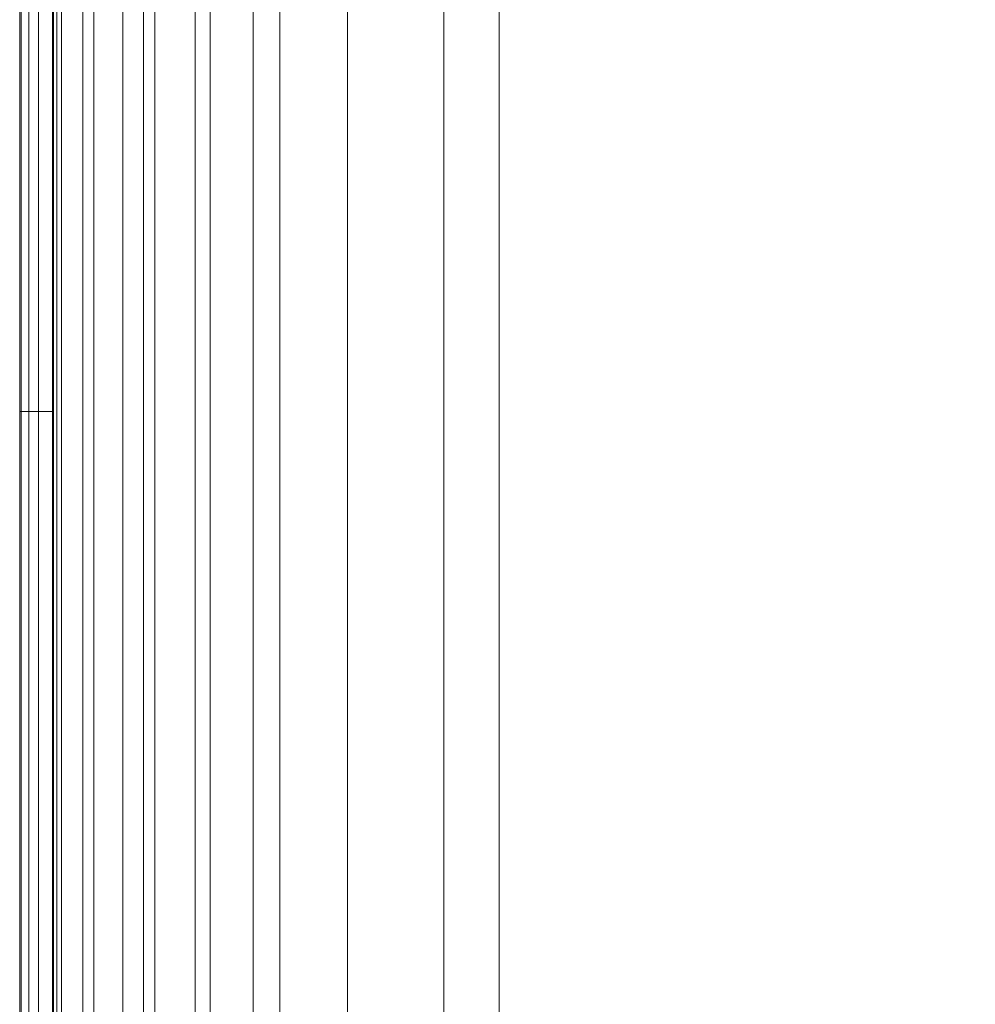
# Model space of a CAD drawing. Units: inches. Extents: x 28 to 264, y 16 to 207.
# Drawn here: x 183 to 184, y 174 to 175 of the extents above; entities that cross this region are included whole.
import ezdxf

# ---------------------------------------------------------------- set-up
doc = ezdxf.new("R2010")
doc.units = ezdxf.units.IN
doc.header["$LTSCALE"] = 6
doc.header["$MEASUREMENT"] = 0
doc.layers.add('DIMS-END', color=7, linetype='Continuous')
doc.layers.add('END VIEW', color=7, linetype='Continuous')
doc.styles.get("Standard").update_dxf_attribs({"font": 'arial.ttf'})
doc.dimstyles.get("Standard").update_dxf_attribs({"dimtxt": 1.3, "dimasz": 1.8, "dimexe": 0.25, "dimexo": 0.25, "dimgap": 0.09, "dimtad": 0, "dimtih": 1, "dimtoh": 1, "dimdec": 4, "dimzin": 0, "dimdsep": 46, "dimlunit": 5, "dimtxsty": 'Standard', "dimcen": 1, "dimadec": 0, "dimazin": 0, "dimtfac": 1, "dimtdec": 4, "dimtofl": 0, "dimtmove": 0, "dimatfit": 3, "dimfxl": 1, "dimfrac": 2, "dimtolj": 1, "dimtzin": 0, "dimarcsym": 0})

# ---------------------------------------------------------------- blocks, each defined once
blk = doc.blocks.new('*D17')
at = {"layer": 'Defpoints', "color": 0, "linetype": 'Continuous', "transparency": 16777216}
for p in [(192.3481, 197.2324), (146.9146, 143.6429), (188.4473, 143.6429)]:
    blk.add_point(p, dxfattribs=at)
at = {"layer": 'DIMS-END', "color": 0, "linetype": 'Continuous', "lineweight": -2, "transparency": 16777216}
for p, q in [((192.0981, 197.2324), (146.6646, 197.2324)), ((146.9146, 195.4324), (146.9146, 176.0386)), ((146.9146, 145.4429), (146.9146, 167.9646)), ((188.1973, 143.6429), (146.6646, 143.6429))]:
    blk.add_line(p, q, dxfattribs=at)
at = {"layer": 'DIMS-END', "color": 0, "linetype": 'Continuous', "transparency": 16777216}
for points in [[(146.6146, 195.4324), (147.2146, 195.4324), (146.9146, 197.2324)], [(146.6146, 145.4429), (147.2146, 145.4429), (146.9146, 143.6429)]]:
    blk.add_solid(points, dxfattribs=at)
at = {"layer": 'DIMS-END', "color": 0, "linetype": 'Continuous', "transparency": 16777216, "insert": (146.9146, 172.0016), "char_height": 1.3, "attachment_point": 5}
blk.add_mtext('\\A1;53 9/16 in\\P [136.1 cm]\\PCASE\\PHEIGHT', dxfattribs=at)
blk = doc.blocks.new('*D145')
at = {"layer": 'Defpoints', "color": 0, "linetype": 'Continuous', "transparency": 16777216}
for p in [(182.8308, 176.9554), (156.9751, 143.6429), (188.4473, 143.6429)]:
    blk.add_point(p, dxfattribs=at)
at = {"layer": 'DIMS-END', "color": 0, "linetype": 'Continuous', "lineweight": -2, "transparency": 16777216}
for p, q in [((182.5808, 176.9554), (156.7251, 176.9554)), ((156.9751, 175.1554), (156.9751, 163.4739)), ((156.9751, 145.4429), (156.9751, 159.4388)), ((188.1973, 143.6429), (156.7251, 143.6429))]:
    blk.add_line(p, q, dxfattribs=at)
at = {"layer": 'DIMS-END', "color": 0, "linetype": 'Continuous', "transparency": 16777216}
for points in [[(156.6751, 175.1554), (157.2751, 175.1554), (156.9751, 176.9554)], [(156.6751, 145.4429), (157.2751, 145.4429), (156.9751, 143.6429)]]:
    blk.add_solid(points, dxfattribs=at)
at = {"layer": 'DIMS-END', "color": 0, "linetype": 'Continuous', "transparency": 16777216, "insert": (156.9751, 161.4564), "char_height": 1.3, "attachment_point": 5}
blk.add_mtext('\\A1;33 5/16 in\\P [84.6 cm]', dxfattribs=at)

msp = doc.modelspace()

# ---------------------------------------------------------------- linework, layer by layer
at = {"layer": 'END VIEW', "lineweight": 9, "elevation": -0.7859, "flags": 128}
for points in [[(182.81972, 149.14877), (182.81972, 177.05162), (182.81972, 149.14877), (182.81972, 177.05162)], [(183.25188, 176.95417), (199.24063, 176.95417), (199.24063, 149.18747), (183.25188, 149.18747), (183.25188, 176.95417), (183.25188, 149.18747), (199.24063, 149.18747), (199.24063, 176.95417), (183.25188, 176.95417), (183.25188, 149.18747), (199.24063, 149.18747), (183.25188, 149.18747), (183.25188, 176.95417), (199.24063, 176.95417)], [(182.82986, 176.94658), (182.82986, 168.89784)], [(182.85394, 176.94658), (182.85394, 168.89784)], [(183.30953, 168.89784), (183.30953, 176.94658), (182.87616, 176.94658), (183.30953, 176.94658), (183.30953, 168.89784), (182.87616, 168.89784)], [(182.88757, 176.70417), (182.88757, 156.46831)], [(182.93912, 176.70417), (182.93912, 156.46831)], [(182.95095, 156.46691), (182.95095, 176.70417), (182.95095, 156.46691), (182.95095, 176.70417)], [(182.99282, 156.46831), (182.99282, 176.70417), (185.86034, 176.70417), (185.86034, 155.56188), (183.31072, 155.56188), (183.31072, 156.46831), (182.99282, 156.46831), (183.31072, 156.46831), (183.31072, 155.56188), (185.86034, 155.56188), (185.86034, 176.70417), (182.99282, 176.70417)], [(183.00857, 176.70417), (183.00857, 156.46691)], [(183.08114, 176.70417), (183.08114, 156.46691)]]:
    msp.add_lwpolyline(points, close=True, dxfattribs=at)
for points in [[(182.81041, 176.94658), (182.81041, 168.89784), (182.81041, 176.94658), (182.81041, 176.95399), (182.81227, 176.96232), (182.81412, 176.96973), (182.81782, 176.97621), (182.81412, 176.96973), (182.81227, 176.96232), (182.81041, 176.95399), (182.81188, 176.94672), (182.81188, 168.89717)], [(182.84903, 168.89717), (182.84903, 176.94672), (182.84903, 168.89784), (182.84903, 176.94658), (182.8456, 176.95029), (182.84653, 176.95399), (182.84745, 176.95677), (182.84931, 176.96047), (182.84745, 176.95677), (182.84653, 176.95399), (182.8456, 176.95029), (182.8456, 176.94658), (182.81041, 176.94658), (182.81319, 176.94658), (182.82245, 176.94658), (182.83727, 176.94658), (182.85579, 176.94658), (182.87616, 176.94658), (182.87616, 168.89784)], [(182.87616, 168.89784), (182.87616, 176.94658)], [(183.30953, 168.89784), (183.30953, 176.94658), (182.87616, 176.94658), (182.87616, 168.89784), (182.87616, 176.94658), (183.30953, 176.94658), (183.30953, 168.89784)], [(182.91764, 156.46831), (182.91764, 176.70417), (182.84461, 176.70417), (182.85321, 176.70417), (182.87254, 176.70417), (182.90476, 176.70417), (182.94772, 176.70417), (182.99282, 176.70417), (185.86034, 176.70417), (185.89041, 176.70417), (185.91404, 176.70417), (185.92907, 176.70417), (185.93552, 176.70417), (186.00855, 176.70417), (185.99996, 176.70417), (185.98062, 176.70417), (185.9484, 176.70417), (185.90545, 176.70417), (185.86034, 176.70417), (185.86034, 155.56188)], [(185.86034, 155.56188), (185.86034, 176.70417), (185.90545, 176.70417), (185.9484, 176.70417), (185.98062, 176.70417), (185.99996, 176.70417), (186.00855, 176.70417), (185.93552, 176.70417), (185.92907, 176.70417), (185.91404, 176.70417), (185.89041, 176.70417), (185.86034, 176.70417), (182.99282, 176.70417), (182.94772, 176.70417), (182.90476, 176.70417), (182.87254, 176.70417), (182.85321, 176.70417), (182.84461, 176.70417), (182.91764, 176.70417), (182.91764, 156.46831)], [(182.84461, 156.46831), (182.84461, 176.70417), (182.84461, 156.46831), (182.84461, 176.70417), (182.84461, 156.46831)], [(182.99282, 156.46831), (182.99282, 176.70417), (182.96275, 176.70417), (182.93912, 176.70417), (182.92409, 176.70417), (182.91764, 176.70417), (182.91764, 156.46831)], [(182.91764, 156.46831), (182.91764, 176.70417), (182.92409, 176.70417), (182.93912, 176.70417), (182.96275, 176.70417), (182.99282, 176.70417), (182.99282, 156.46831)], [(183.05339, 156.46691), (183.05339, 176.70417), (182.95095, 176.70417), (182.95735, 176.70417), (182.97656, 176.70417), (183.00857, 176.70417), (183.05126, 176.70417), (183.09821, 176.70417), (183.15157, 176.70417), (185.7746, 176.70417), (185.82796, 176.70417), (185.87491, 176.70417), (185.9176, 176.70417), (185.94961, 176.70417), (185.96882, 176.70417), (185.97523, 176.70417), (185.87278, 176.70417), (185.87278, 155.5513)], [(185.87278, 155.5513), (185.87278, 176.70417), (185.97523, 176.70417), (185.96882, 176.70417), (185.94961, 176.70417), (185.9176, 176.70417), (185.87491, 176.70417), (185.82796, 176.70417), (185.7746, 176.70417), (185.7746, 176.07882), (185.7746, 176.70417), (183.15157, 176.70417), (183.11315, 176.70417), (183.08114, 176.70417), (183.0598, 176.70417), (183.05339, 176.70417), (182.95095, 176.70417), (182.95735, 176.70417), (182.97656, 176.70417), (183.00857, 176.70417), (183.05126, 176.70417), (183.09821, 176.70417), (183.15157, 176.70417), (183.15157, 156.46691)], [(185.87278, 155.5513), (185.87278, 176.70417), (185.86638, 176.70417), (185.84503, 176.70417), (185.81302, 176.70417), (185.7746, 176.70417), (183.15157, 176.70417), (183.11315, 176.70417), (183.08114, 176.70417), (183.0598, 176.70417), (183.05339, 176.70417), (183.05339, 156.46691)], [(183.05339, 156.46691), (183.05339, 176.70417), (183.05339, 156.46691)], [(183.15157, 156.46691), (183.15157, 176.70417), (183.15157, 156.46691)], [(183.15157, 156.46691), (183.15157, 176.70417), (185.7746, 176.70417), (185.81302, 176.70417), (185.84503, 176.70417), (185.86638, 176.70417), (185.87278, 176.70417), (185.87278, 155.5513)], [(182.81041, 174.70382), (182.81041, 174.60937), (182.81041, 174.514), (182.81041, 174.41677), (182.81041, 174.31954), (182.81041, 174.22138), (182.81041, 174.31954), (182.81041, 174.41677), (182.81041, 174.514), (182.81041, 174.60937), (182.81041, 174.70382)], [(182.8456, 171.62397), (182.8456, 174.22138), (182.81041, 174.22138), (182.8456, 174.22138), (182.81041, 174.22138), (182.8456, 174.22138), (182.81041, 174.22138), (182.8456, 174.22138), (182.8456, 171.62397), (182.8456, 174.22138), (182.8456, 174.31954), (182.8456, 174.41677), (182.8456, 174.514), (182.8456, 174.60937), (182.8456, 174.70382)], [(182.81041, 174.70382), (182.81041, 174.60937), (182.81041, 174.514), (182.81041, 174.41677), (182.81041, 174.31954), (182.81041, 174.22138), (182.81041, 171.62397)], [(182.81041, 171.62397), (182.81041, 174.22138), (182.81041, 174.31954), (182.81041, 174.41677), (182.81041, 174.514), (182.81041, 174.60937), (182.81041, 174.70382)], [(182.81041, 174.70382), (182.81041, 174.60937), (182.81041, 174.514), (182.81041, 174.41677), (182.81041, 174.31954), (182.81041, 174.22138), (182.81041, 171.62397), (182.81041, 174.22138), (182.81041, 174.31954), (182.81041, 174.41677), (182.81041, 174.514), (182.81041, 174.60937), (182.81041, 174.70382)], [(182.8456, 174.70382), (182.8456, 174.60937), (182.8456, 174.514), (182.8456, 174.41677), (182.8456, 174.31954), (182.8456, 174.22138), (182.8456, 171.62397)], [(182.8456, 174.70382), (182.8456, 174.60937), (182.8456, 174.514), (182.8456, 174.41677), (182.8456, 174.31954), (182.8456, 174.22138), (182.8456, 174.31954), (182.8456, 174.41677), (182.8456, 174.514), (182.8456, 174.60937), (182.8456, 174.70382)], [(182.8456, 174.70382), (182.8456, 174.60937), (182.8456, 174.514), (182.8456, 174.41677), (182.8456, 174.31954), (182.8456, 174.22138), (182.8456, 174.31954), (182.8456, 174.41677), (182.8456, 174.514), (182.8456, 174.60937), (182.8456, 174.70382)], [(182.81041, 171.62397), (182.81041, 174.22138), (182.81041, 171.62397)], [(182.8456, 171.62397), (182.8456, 174.22138), (182.8456, 171.62397)]]:
    msp.add_lwpolyline(points, dxfattribs=at)

# ---------------------------------------------------------------- dimensions: what is measured, and where the dimension line sits
at = {"layer": 'DIMS-END', "linetype": 'Continuous'}
dim = msp.add_linear_dim(base=(146.91456, 143.64291, -0.7859), p1=(192.34812, 197.23241, -0.7859), p2=(188.44734, 143.64291, -0.7859), angle=90, text='<>\\PCASE\\PHEIGHT', dimstyle='Standard', override={"dimpost": ' in\\X'}, dxfattribs=at)
dim.commit()
dim.dimension.update_dxf_attribs({"geometry": '*D17', "text_midpoint": (146.91456, 172.0016, -0.7859), "dimtype": 160})
dim = msp.add_linear_dim(base=(156.9751, 143.64291, -0.7859), p1=(182.83077, 176.95541, -0.7859), p2=(188.44734, 143.64291, -0.7859), angle=90, dimstyle='Standard', override={"dimpost": ' in\\X'}, dxfattribs=at)
dim.commit()
dim.dimension.update_dxf_attribs({"geometry": '*D145', "text_midpoint": (156.9751, 161.45637, -0.7859), "dimtype": 160})

doc.saveas('drawing.dxf')
